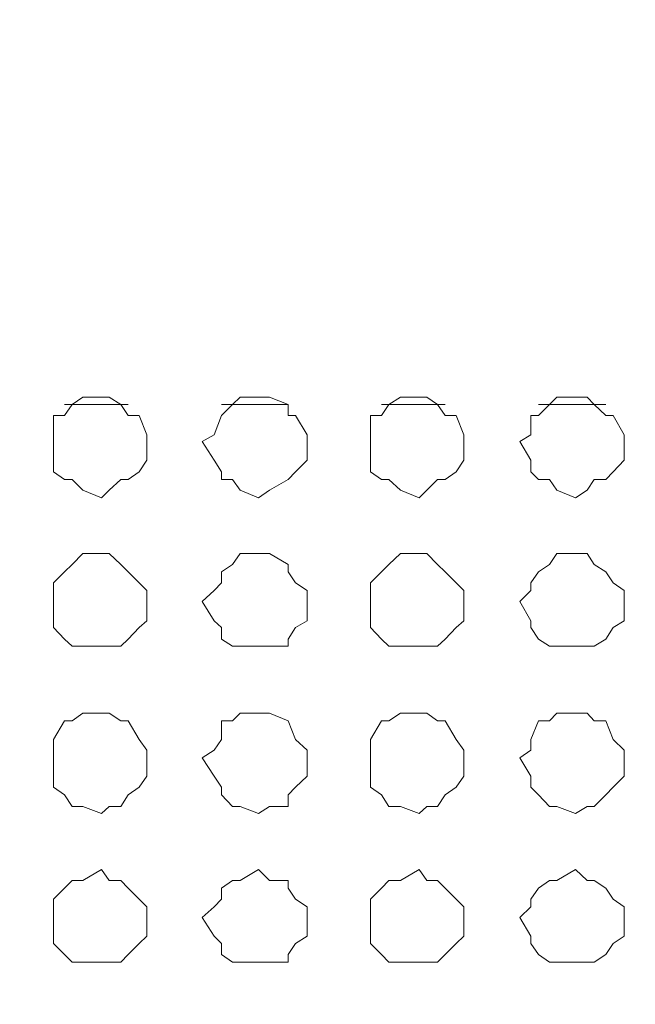
# Model space of a CAD drawing. Units: millimetres. Extents: x 35.3 to 69.7, y 20.4 to 60.6.
# Drawn here: x 66.4 to 67, y 46 to 47 of the extents above; entities that cross this region are included whole.
import ezdxf

# ---------------------------------------------------------------- set-up
doc = ezdxf.new("R2010")
doc.units = ezdxf.units.MM
doc.header["$MEASUREMENT"] = 0
doc.layers.add('layer 1', color=7, linetype='Continuous')

msp = doc.modelspace()

# ---------------------------------------------------------------- linework, layer by layer
at = {"layer": 'layer 1', "lineweight": 9}
for points, knots in [([(69.6891, 43.6779), (69.6891, 43.6779), (69.6891, 43.6665), (69.6891, 43.6665), (69.6891, 43.6665), (69.6891, 43.6587), (69.6891, 43.6587), (69.6891, 43.6587), (69.6777, 43.6587), (69.6777, 43.6587), (69.6777, 43.6587), (69.6699, 43.6474), (69.6699, 43.6474), (69.6699, 43.6474), (60.6923, 43.6474), (60.6923, 43.6474), (60.6923, 43.6474), (60.6923, 60.4136), (60.6923, 60.4136), (60.6923, 60.4136), (69.6386, 60.4136), (69.6386, 60.4136), (69.6386, 60.4136), (69.6699, 60.383), (69.6699, 60.383), (69.6699, 60.383), (69.6699, 60.3944), (69.6699, 60.3944), (69.6699, 60.3944), (69.6585, 60.3944), (69.6585, 60.3944)], [0, 0, 0, 0, 0.1, 0.1, 0.1, 0.2, 0.2, 0.2, 0.3, 0.3, 0.3, 0.4, 0.4, 0.4, 0.5, 0.5, 0.5, 0.6, 0.6, 0.6, 0.7, 0.7, 0.7, 0.8, 0.8, 0.8, 0.9, 0.9, 0.9, 1, 1, 1, 1]), ([(69.6699, 60.0364), (69.6699, 60.0364), (69.6891, 60.0364), (69.6891, 60.0364), (69.6891, 60.0364), (69.6891, 43.6779), (69.6891, 43.6779), (69.6891, 43.6779), (60.6618, 43.6779), (60.6618, 43.6779)], [0, 0, 0, 0, 0.333333, 0.333333, 0.333333, 0.666667, 0.666667, 0.666667, 1, 1, 1, 1]), ([(66.5256, 46.6006), (66.5256, 46.6006), (66.5256, 46.6077), (66.5256, 46.6077), (66.5256, 46.6077), (66.5178, 46.6276), (66.5178, 46.6276), (66.5178, 46.6276), (66.5064, 46.6276), (66.5064, 46.6276), (66.5064, 46.6276), (66.4986, 46.639), (66.4986, 46.639), (66.4986, 46.639), (66.4865, 46.6468), (66.4865, 46.6468), (66.4865, 46.6468), (66.4787, 46.6468), (66.4787, 46.6468), (66.4787, 46.6468), (66.4595, 46.6468), (66.4595, 46.6468), (66.4595, 46.6468), (66.4482, 46.639), (66.4482, 46.639), (66.4482, 46.639), (66.4404, 46.6276), (66.4404, 46.6276), (66.4404, 46.6276), (66.429, 46.6276), (66.429, 46.6276), (66.429, 46.6276), (66.429, 46.6077), (66.429, 46.6077), (66.429, 46.6077), (66.429, 46.6006), (66.429, 46.6006), (66.429, 46.6006), (66.429, 46.5814), (66.429, 46.5814), (66.429, 46.5814), (66.429, 46.5693), (66.429, 46.5693), (66.429, 46.5693), (66.4404, 46.5615), (66.4404, 46.5615), (66.4404, 46.5615), (66.4482, 46.5615), (66.4482, 46.5615), (66.4482, 46.5615), (66.4595, 46.5502), (66.4595, 46.5502), (66.4595, 46.5502), (66.4787, 46.5424), (66.4787, 46.5424), (66.4787, 46.5424), (66.4865, 46.5502), (66.4865, 46.5502), (66.4865, 46.5502), (66.4986, 46.5615), (66.4986, 46.5615), (66.4986, 46.5615), (66.5064, 46.5615), (66.5064, 46.5615), (66.5064, 46.5615), (66.5178, 46.5693), (66.5178, 46.5693), (66.5178, 46.5693), (66.5256, 46.5814), (66.5256, 46.5814), (66.5256, 46.5814), (66.5256, 46.6006), (66.5256, 46.6006)], [0, 0, 0, 0, 0.041667, 0.041667, 0.041667, 0.083333, 0.083333, 0.083333, 0.125, 0.125, 0.125, 0.166667, 0.166667, 0.166667, 0.208333, 0.208333, 0.208333, 0.25, 0.25, 0.25, 0.291667, 0.291667, 0.291667, 0.333333, 0.333333, 0.333333, 0.375, 0.375, 0.375, 0.416667, 0.416667, 0.416667, 0.458333, 0.458333, 0.458333, 0.5, 0.5, 0.5, 0.541667, 0.541667, 0.541667, 0.583333, 0.583333, 0.583333, 0.625, 0.625, 0.625, 0.666667, 0.666667, 0.666667, 0.708333, 0.708333, 0.708333, 0.75, 0.75, 0.75, 0.791667, 0.791667, 0.791667, 0.833333, 0.833333, 0.833333, 0.875, 0.875, 0.875, 0.916667, 0.916667, 0.916667, 0.958333, 0.958333, 0.958333, 1, 1, 1, 1]), ([(66.6918, 46.6006), (66.6918, 46.6006), (66.6918, 46.6077), (66.6918, 46.6077), (66.6918, 46.6077), (66.6797, 46.6276), (66.6797, 46.6276), (66.6797, 46.6276), (66.6719, 46.6276), (66.6719, 46.6276), (66.6719, 46.6276), (66.6719, 46.639), (66.6719, 46.639), (66.6719, 46.639), (66.6527, 46.6468), (66.6527, 46.6468), (66.6527, 46.6468), (66.6414, 46.6468), (66.6414, 46.6468), (66.6414, 46.6468), (66.6222, 46.6468), (66.6222, 46.6468), (66.6222, 46.6468), (66.6144, 46.639), (66.6144, 46.639), (66.6144, 46.639), (66.603, 46.6276), (66.603, 46.6276), (66.603, 46.6276), (66.5952, 46.6077), (66.5952, 46.6077), (66.5952, 46.6077), (66.5831, 46.6006), (66.5831, 46.6006), (66.5831, 46.6006), (66.5952, 46.5814), (66.5952, 46.5814), (66.5952, 46.5814), (66.603, 46.5693), (66.603, 46.5693), (66.603, 46.5693), (66.603, 46.5615), (66.603, 46.5615), (66.603, 46.5615), (66.6144, 46.5615), (66.6144, 46.5615), (66.6144, 46.5615), (66.6222, 46.5502), (66.6222, 46.5502), (66.6222, 46.5502), (66.6414, 46.5424), (66.6414, 46.5424), (66.6414, 46.5424), (66.6527, 46.5502), (66.6527, 46.5502), (66.6527, 46.5502), (66.6719, 46.5615), (66.6719, 46.5615), (66.6719, 46.5615), (66.6797, 46.5693), (66.6797, 46.5693), (66.6797, 46.5693), (66.6918, 46.5814), (66.6918, 46.5814), (66.6918, 46.5814), (66.6918, 46.6006), (66.6918, 46.6006)], [0, 0, 0, 0, 0.045455, 0.045455, 0.045455, 0.090909, 0.090909, 0.090909, 0.136364, 0.136364, 0.136364, 0.181818, 0.181818, 0.181818, 0.227273, 0.227273, 0.227273, 0.272727, 0.272727, 0.272727, 0.318182, 0.318182, 0.318182, 0.363636, 0.363636, 0.363636, 0.409091, 0.409091, 0.409091, 0.454545, 0.454545, 0.454545, 0.5, 0.5, 0.5, 0.545455, 0.545455, 0.545455, 0.590909, 0.590909, 0.590909, 0.636364, 0.636364, 0.636364, 0.681818, 0.681818, 0.681818, 0.727273, 0.727273, 0.727273, 0.772727, 0.772727, 0.772727, 0.818182, 0.818182, 0.818182, 0.863636, 0.863636, 0.863636, 0.909091, 0.909091, 0.909091, 0.954545, 0.954545, 0.954545, 1, 1, 1, 1]), ([(66.8537, 46.6006), (66.8537, 46.6006), (66.8537, 46.6077), (66.8537, 46.6077), (66.8537, 46.6077), (66.8459, 46.6276), (66.8459, 46.6276), (66.8459, 46.6276), (66.8346, 46.6276), (66.8346, 46.6276), (66.8346, 46.6276), (66.8267, 46.639), (66.8267, 46.639), (66.8267, 46.639), (66.8154, 46.6468), (66.8154, 46.6468), (66.8154, 46.6468), (66.8076, 46.6468), (66.8076, 46.6468), (66.8076, 46.6468), (66.7884, 46.6468), (66.7884, 46.6468), (66.7884, 46.6468), (66.7763, 46.639), (66.7763, 46.639), (66.7763, 46.639), (66.7685, 46.6276), (66.7685, 46.6276), (66.7685, 46.6276), (66.7571, 46.6276), (66.7571, 46.6276), (66.7571, 46.6276), (66.7571, 46.6077), (66.7571, 46.6077), (66.7571, 46.6077), (66.7571, 46.6006), (66.7571, 46.6006), (66.7571, 46.6006), (66.7571, 46.5814), (66.7571, 46.5814), (66.7571, 46.5814), (66.7571, 46.5693), (66.7571, 46.5693), (66.7571, 46.5693), (66.7685, 46.5615), (66.7685, 46.5615), (66.7685, 46.5615), (66.7763, 46.5615), (66.7763, 46.5615), (66.7763, 46.5615), (66.7884, 46.5502), (66.7884, 46.5502), (66.7884, 46.5502), (66.8076, 46.5424), (66.8076, 46.5424), (66.8076, 46.5424), (66.8154, 46.5502), (66.8154, 46.5502), (66.8154, 46.5502), (66.8267, 46.5615), (66.8267, 46.5615), (66.8267, 46.5615), (66.8346, 46.5615), (66.8346, 46.5615), (66.8346, 46.5615), (66.8459, 46.5693), (66.8459, 46.5693), (66.8459, 46.5693), (66.8537, 46.5814), (66.8537, 46.5814), (66.8537, 46.5814), (66.8537, 46.6006), (66.8537, 46.6006)], [0, 0, 0, 0, 0.041667, 0.041667, 0.041667, 0.083333, 0.083333, 0.083333, 0.125, 0.125, 0.125, 0.166667, 0.166667, 0.166667, 0.208333, 0.208333, 0.208333, 0.25, 0.25, 0.25, 0.291667, 0.291667, 0.291667, 0.333333, 0.333333, 0.333333, 0.375, 0.375, 0.375, 0.416667, 0.416667, 0.416667, 0.458333, 0.458333, 0.458333, 0.5, 0.5, 0.5, 0.541667, 0.541667, 0.541667, 0.583333, 0.583333, 0.583333, 0.625, 0.625, 0.625, 0.666667, 0.666667, 0.666667, 0.708333, 0.708333, 0.708333, 0.75, 0.75, 0.75, 0.791667, 0.791667, 0.791667, 0.833333, 0.833333, 0.833333, 0.875, 0.875, 0.875, 0.916667, 0.916667, 0.916667, 0.958333, 0.958333, 0.958333, 1, 1, 1, 1]), ([(67.0199, 46.6006), (67.0199, 46.6006), (67.0199, 46.6077), (67.0199, 46.6077), (67.0199, 46.6077), (67.0086, 46.6276), (67.0086, 46.6276), (67.0086, 46.6276), (67.0008, 46.6276), (67.0008, 46.6276), (67.0008, 46.6276), (66.9887, 46.639), (66.9887, 46.639), (66.9887, 46.639), (66.9816, 46.6468), (66.9816, 46.6468), (66.9816, 46.6468), (66.9695, 46.6468), (66.9695, 46.6468), (66.9695, 46.6468), (66.9503, 46.6468), (66.9503, 46.6468), (66.9503, 46.6468), (66.9425, 46.639), (66.9425, 46.639), (66.9425, 46.639), (66.9311, 46.6276), (66.9311, 46.6276), (66.9311, 46.6276), (66.9233, 46.6276), (66.9233, 46.6276), (66.9233, 46.6276), (66.9233, 46.6077), (66.9233, 46.6077), (66.9233, 46.6077), (66.912, 46.6006), (66.912, 46.6006), (66.912, 46.6006), (66.9233, 46.5814), (66.9233, 46.5814), (66.9233, 46.5814), (66.9233, 46.5693), (66.9233, 46.5693), (66.9233, 46.5693), (66.9311, 46.5615), (66.9311, 46.5615), (66.9311, 46.5615), (66.9425, 46.5615), (66.9425, 46.5615), (66.9425, 46.5615), (66.9503, 46.5502), (66.9503, 46.5502), (66.9503, 46.5502), (66.9695, 46.5424), (66.9695, 46.5424), (66.9695, 46.5424), (66.9816, 46.5502), (66.9816, 46.5502), (66.9816, 46.5502), (66.9887, 46.5615), (66.9887, 46.5615), (66.9887, 46.5615), (67.0008, 46.5615), (67.0008, 46.5615), (67.0008, 46.5615), (67.0086, 46.5693), (67.0086, 46.5693), (67.0086, 46.5693), (67.0199, 46.5814), (67.0199, 46.5814), (67.0199, 46.5814), (67.0199, 46.6006), (67.0199, 46.6006)], [0, 0, 0, 0, 0.041667, 0.041667, 0.041667, 0.083333, 0.083333, 0.083333, 0.125, 0.125, 0.125, 0.166667, 0.166667, 0.166667, 0.208333, 0.208333, 0.208333, 0.25, 0.25, 0.25, 0.291667, 0.291667, 0.291667, 0.333333, 0.333333, 0.333333, 0.375, 0.375, 0.375, 0.416667, 0.416667, 0.416667, 0.458333, 0.458333, 0.458333, 0.5, 0.5, 0.5, 0.541667, 0.541667, 0.541667, 0.583333, 0.583333, 0.583333, 0.625, 0.625, 0.625, 0.666667, 0.666667, 0.666667, 0.708333, 0.708333, 0.708333, 0.75, 0.75, 0.75, 0.791667, 0.791667, 0.791667, 0.833333, 0.833333, 0.833333, 0.875, 0.875, 0.875, 0.916667, 0.916667, 0.916667, 0.958333, 0.958333, 0.958333, 1, 1, 1, 1]), ([(66.5256, 46.4351), (66.5256, 46.4351), (66.5256, 46.4465), (66.5256, 46.4465), (66.5256, 46.4465), (66.5178, 46.4543), (66.5178, 46.4543), (66.5178, 46.4543), (66.5064, 46.4657), (66.5064, 46.4657), (66.5064, 46.4657), (66.4986, 46.4735), (66.4986, 46.4735), (66.4986, 46.4735), (66.4865, 46.4848), (66.4865, 46.4848), (66.4865, 46.4848), (66.4787, 46.4848), (66.4787, 46.4848), (66.4787, 46.4848), (66.4595, 46.4848), (66.4595, 46.4848), (66.4595, 46.4848), (66.4482, 46.4735), (66.4482, 46.4735), (66.4482, 46.4735), (66.4404, 46.4657), (66.4404, 46.4657), (66.4404, 46.4657), (66.429, 46.4543), (66.429, 46.4543), (66.429, 46.4543), (66.429, 46.4465), (66.429, 46.4465), (66.429, 46.4465), (66.429, 46.4351), (66.429, 46.4351), (66.429, 46.4351), (66.429, 46.4152), (66.429, 46.4152), (66.429, 46.4152), (66.429, 46.4081), (66.429, 46.4081), (66.429, 46.4081), (66.4404, 46.396), (66.4404, 46.396), (66.4404, 46.396), (66.4482, 46.3889), (66.4482, 46.3889), (66.4482, 46.3889), (66.4595, 46.3889), (66.4595, 46.3889), (66.4595, 46.3889), (66.4787, 46.3889), (66.4787, 46.3889), (66.4787, 46.3889), (66.4865, 46.3889), (66.4865, 46.3889), (66.4865, 46.3889), (66.4986, 46.3889), (66.4986, 46.3889), (66.4986, 46.3889), (66.5064, 46.396), (66.5064, 46.396), (66.5064, 46.396), (66.5178, 46.4081), (66.5178, 46.4081), (66.5178, 46.4081), (66.5256, 46.4152), (66.5256, 46.4152), (66.5256, 46.4152), (66.5256, 46.4351), (66.5256, 46.4351)], [0, 0, 0, 0, 0.041667, 0.041667, 0.041667, 0.083333, 0.083333, 0.083333, 0.125, 0.125, 0.125, 0.166667, 0.166667, 0.166667, 0.208333, 0.208333, 0.208333, 0.25, 0.25, 0.25, 0.291667, 0.291667, 0.291667, 0.333333, 0.333333, 0.333333, 0.375, 0.375, 0.375, 0.416667, 0.416667, 0.416667, 0.458333, 0.458333, 0.458333, 0.5, 0.5, 0.5, 0.541667, 0.541667, 0.541667, 0.583333, 0.583333, 0.583333, 0.625, 0.625, 0.625, 0.666667, 0.666667, 0.666667, 0.708333, 0.708333, 0.708333, 0.75, 0.75, 0.75, 0.791667, 0.791667, 0.791667, 0.833333, 0.833333, 0.833333, 0.875, 0.875, 0.875, 0.916667, 0.916667, 0.916667, 0.958333, 0.958333, 0.958333, 1, 1, 1, 1]), ([(66.6918, 46.4351), (66.6918, 46.4351), (66.6918, 46.4465), (66.6918, 46.4465), (66.6918, 46.4465), (66.6797, 46.4543), (66.6797, 46.4543), (66.6797, 46.4543), (66.6719, 46.4657), (66.6719, 46.4657), (66.6719, 46.4657), (66.6719, 46.4735), (66.6719, 46.4735), (66.6719, 46.4735), (66.6527, 46.4848), (66.6527, 46.4848), (66.6527, 46.4848), (66.6414, 46.4848), (66.6414, 46.4848), (66.6414, 46.4848), (66.6222, 46.4848), (66.6222, 46.4848), (66.6222, 46.4848), (66.6144, 46.4735), (66.6144, 46.4735), (66.6144, 46.4735), (66.603, 46.4657), (66.603, 46.4657), (66.603, 46.4657), (66.603, 46.4543), (66.603, 46.4543), (66.603, 46.4543), (66.5952, 46.4465), (66.5952, 46.4465), (66.5952, 46.4465), (66.5831, 46.4351), (66.5831, 46.4351), (66.5831, 46.4351), (66.5952, 46.4152), (66.5952, 46.4152), (66.5952, 46.4152), (66.603, 46.4081), (66.603, 46.4081), (66.603, 46.4081), (66.603, 46.396), (66.603, 46.396), (66.603, 46.396), (66.6144, 46.3889), (66.6144, 46.3889), (66.6144, 46.3889), (66.6222, 46.3889), (66.6222, 46.3889), (66.6222, 46.3889), (66.6414, 46.3889), (66.6414, 46.3889), (66.6414, 46.3889), (66.6527, 46.3889), (66.6527, 46.3889), (66.6527, 46.3889), (66.6719, 46.3889), (66.6719, 46.3889), (66.6719, 46.3889), (66.6719, 46.396), (66.6719, 46.396), (66.6719, 46.396), (66.6797, 46.4081), (66.6797, 46.4081), (66.6797, 46.4081), (66.6918, 46.4152), (66.6918, 46.4152), (66.6918, 46.4152), (66.6918, 46.4351), (66.6918, 46.4351)], [0, 0, 0, 0, 0.041667, 0.041667, 0.041667, 0.083333, 0.083333, 0.083333, 0.125, 0.125, 0.125, 0.166667, 0.166667, 0.166667, 0.208333, 0.208333, 0.208333, 0.25, 0.25, 0.25, 0.291667, 0.291667, 0.291667, 0.333333, 0.333333, 0.333333, 0.375, 0.375, 0.375, 0.416667, 0.416667, 0.416667, 0.458333, 0.458333, 0.458333, 0.5, 0.5, 0.5, 0.541667, 0.541667, 0.541667, 0.583333, 0.583333, 0.583333, 0.625, 0.625, 0.625, 0.666667, 0.666667, 0.666667, 0.708333, 0.708333, 0.708333, 0.75, 0.75, 0.75, 0.791667, 0.791667, 0.791667, 0.833333, 0.833333, 0.833333, 0.875, 0.875, 0.875, 0.916667, 0.916667, 0.916667, 0.958333, 0.958333, 0.958333, 1, 1, 1, 1]), ([(66.8537, 46.4351), (66.8537, 46.4351), (66.8537, 46.4465), (66.8537, 46.4465), (66.8537, 46.4465), (66.8459, 46.4543), (66.8459, 46.4543), (66.8459, 46.4543), (66.8346, 46.4657), (66.8346, 46.4657), (66.8346, 46.4657), (66.8267, 46.4735), (66.8267, 46.4735), (66.8267, 46.4735), (66.8154, 46.4848), (66.8154, 46.4848), (66.8154, 46.4848), (66.8076, 46.4848), (66.8076, 46.4848), (66.8076, 46.4848), (66.7884, 46.4848), (66.7884, 46.4848), (66.7884, 46.4848), (66.7763, 46.4735), (66.7763, 46.4735), (66.7763, 46.4735), (66.7685, 46.4657), (66.7685, 46.4657), (66.7685, 46.4657), (66.7571, 46.4543), (66.7571, 46.4543), (66.7571, 46.4543), (66.7571, 46.4465), (66.7571, 46.4465), (66.7571, 46.4465), (66.7571, 46.4351), (66.7571, 46.4351), (66.7571, 46.4351), (66.7571, 46.4152), (66.7571, 46.4152), (66.7571, 46.4152), (66.7571, 46.4081), (66.7571, 46.4081), (66.7571, 46.4081), (66.7685, 46.396), (66.7685, 46.396), (66.7685, 46.396), (66.7763, 46.3889), (66.7763, 46.3889), (66.7763, 46.3889), (66.7884, 46.3889), (66.7884, 46.3889), (66.7884, 46.3889), (66.8076, 46.3889), (66.8076, 46.3889), (66.8076, 46.3889), (66.8154, 46.3889), (66.8154, 46.3889), (66.8154, 46.3889), (66.8267, 46.3889), (66.8267, 46.3889), (66.8267, 46.3889), (66.8346, 46.396), (66.8346, 46.396), (66.8346, 46.396), (66.8459, 46.4081), (66.8459, 46.4081), (66.8459, 46.4081), (66.8537, 46.4152), (66.8537, 46.4152), (66.8537, 46.4152), (66.8537, 46.4351), (66.8537, 46.4351)], [0, 0, 0, 0, 0.041667, 0.041667, 0.041667, 0.083333, 0.083333, 0.083333, 0.125, 0.125, 0.125, 0.166667, 0.166667, 0.166667, 0.208333, 0.208333, 0.208333, 0.25, 0.25, 0.25, 0.291667, 0.291667, 0.291667, 0.333333, 0.333333, 0.333333, 0.375, 0.375, 0.375, 0.416667, 0.416667, 0.416667, 0.458333, 0.458333, 0.458333, 0.5, 0.5, 0.5, 0.541667, 0.541667, 0.541667, 0.583333, 0.583333, 0.583333, 0.625, 0.625, 0.625, 0.666667, 0.666667, 0.666667, 0.708333, 0.708333, 0.708333, 0.75, 0.75, 0.75, 0.791667, 0.791667, 0.791667, 0.833333, 0.833333, 0.833333, 0.875, 0.875, 0.875, 0.916667, 0.916667, 0.916667, 0.958333, 0.958333, 0.958333, 1, 1, 1, 1]), ([(67.0199, 46.4351), (67.0199, 46.4351), (67.0199, 46.4465), (67.0199, 46.4465), (67.0199, 46.4465), (67.0086, 46.4543), (67.0086, 46.4543), (67.0086, 46.4543), (67.0008, 46.4657), (67.0008, 46.4657), (67.0008, 46.4657), (66.9887, 46.4735), (66.9887, 46.4735), (66.9887, 46.4735), (66.9816, 46.4848), (66.9816, 46.4848), (66.9816, 46.4848), (66.9695, 46.4848), (66.9695, 46.4848), (66.9695, 46.4848), (66.9503, 46.4848), (66.9503, 46.4848), (66.9503, 46.4848), (66.9425, 46.4735), (66.9425, 46.4735), (66.9425, 46.4735), (66.9311, 46.4657), (66.9311, 46.4657), (66.9311, 46.4657), (66.9233, 46.4543), (66.9233, 46.4543), (66.9233, 46.4543), (66.9233, 46.4465), (66.9233, 46.4465), (66.9233, 46.4465), (66.912, 46.4351), (66.912, 46.4351), (66.912, 46.4351), (66.9233, 46.4152), (66.9233, 46.4152), (66.9233, 46.4152), (66.9233, 46.4081), (66.9233, 46.4081), (66.9233, 46.4081), (66.9311, 46.396), (66.9311, 46.396), (66.9311, 46.396), (66.9425, 46.3889), (66.9425, 46.3889), (66.9425, 46.3889), (66.9503, 46.3889), (66.9503, 46.3889), (66.9503, 46.3889), (66.9695, 46.3889), (66.9695, 46.3889), (66.9695, 46.3889), (66.9816, 46.3889), (66.9816, 46.3889), (66.9816, 46.3889), (66.9887, 46.3889), (66.9887, 46.3889), (66.9887, 46.3889), (67.0008, 46.396), (67.0008, 46.396), (67.0008, 46.396), (67.0086, 46.4081), (67.0086, 46.4081), (67.0086, 46.4081), (67.0199, 46.4152), (67.0199, 46.4152), (67.0199, 46.4152), (67.0199, 46.4351), (67.0199, 46.4351)], [0, 0, 0, 0, 0.041667, 0.041667, 0.041667, 0.083333, 0.083333, 0.083333, 0.125, 0.125, 0.125, 0.166667, 0.166667, 0.166667, 0.208333, 0.208333, 0.208333, 0.25, 0.25, 0.25, 0.291667, 0.291667, 0.291667, 0.333333, 0.333333, 0.333333, 0.375, 0.375, 0.375, 0.416667, 0.416667, 0.416667, 0.458333, 0.458333, 0.458333, 0.5, 0.5, 0.5, 0.541667, 0.541667, 0.541667, 0.583333, 0.583333, 0.583333, 0.625, 0.625, 0.625, 0.666667, 0.666667, 0.666667, 0.708333, 0.708333, 0.708333, 0.75, 0.75, 0.75, 0.791667, 0.791667, 0.791667, 0.833333, 0.833333, 0.833333, 0.875, 0.875, 0.875, 0.916667, 0.916667, 0.916667, 0.958333, 0.958333, 0.958333, 1, 1, 1, 1]), ([(66.5256, 46.2732), (66.5256, 46.2732), (66.5256, 46.281), (66.5256, 46.281), (66.5256, 46.281), (66.5178, 46.2923), (66.5178, 46.2923), (66.5178, 46.2923), (66.5064, 46.3115), (66.5064, 46.3115), (66.5064, 46.3115), (66.4986, 46.3115), (66.4986, 46.3115), (66.4986, 46.3115), (66.4865, 46.3193), (66.4865, 46.3193), (66.4865, 46.3193), (66.4787, 46.3193), (66.4787, 46.3193), (66.4787, 46.3193), (66.4595, 46.3193), (66.4595, 46.3193), (66.4595, 46.3193), (66.4482, 46.3115), (66.4482, 46.3115), (66.4482, 46.3115), (66.4404, 46.3115), (66.4404, 46.3115), (66.4404, 46.3115), (66.429, 46.2923), (66.429, 46.2923), (66.429, 46.2923), (66.429, 46.281), (66.429, 46.281), (66.429, 46.281), (66.429, 46.2732), (66.429, 46.2732), (66.429, 46.2732), (66.429, 46.254), (66.429, 46.254), (66.429, 46.254), (66.429, 46.2426), (66.429, 46.2426), (66.429, 46.2426), (66.4404, 46.2348), (66.4404, 46.2348), (66.4404, 46.2348), (66.4482, 46.2227), (66.4482, 46.2227), (66.4482, 46.2227), (66.4595, 46.2227), (66.4595, 46.2227), (66.4595, 46.2227), (66.4787, 46.2156), (66.4787, 46.2156), (66.4787, 46.2156), (66.4865, 46.2227), (66.4865, 46.2227), (66.4865, 46.2227), (66.4986, 46.2227), (66.4986, 46.2227), (66.4986, 46.2227), (66.5064, 46.2348), (66.5064, 46.2348), (66.5064, 46.2348), (66.5178, 46.2426), (66.5178, 46.2426), (66.5178, 46.2426), (66.5256, 46.254), (66.5256, 46.254), (66.5256, 46.254), (66.5256, 46.2732), (66.5256, 46.2732)], [0, 0, 0, 0, 0.041667, 0.041667, 0.041667, 0.083333, 0.083333, 0.083333, 0.125, 0.125, 0.125, 0.166667, 0.166667, 0.166667, 0.208333, 0.208333, 0.208333, 0.25, 0.25, 0.25, 0.291667, 0.291667, 0.291667, 0.333333, 0.333333, 0.333333, 0.375, 0.375, 0.375, 0.416667, 0.416667, 0.416667, 0.458333, 0.458333, 0.458333, 0.5, 0.5, 0.5, 0.541667, 0.541667, 0.541667, 0.583333, 0.583333, 0.583333, 0.625, 0.625, 0.625, 0.666667, 0.666667, 0.666667, 0.708333, 0.708333, 0.708333, 0.75, 0.75, 0.75, 0.791667, 0.791667, 0.791667, 0.833333, 0.833333, 0.833333, 0.875, 0.875, 0.875, 0.916667, 0.916667, 0.916667, 0.958333, 0.958333, 0.958333, 1, 1, 1, 1]), ([(66.6918, 46.2732), (66.6918, 46.2732), (66.6918, 46.281), (66.6918, 46.281), (66.6918, 46.281), (66.6797, 46.2923), (66.6797, 46.2923), (66.6797, 46.2923), (66.6719, 46.3115), (66.6719, 46.3115), (66.6719, 46.3115), (66.6527, 46.3193), (66.6527, 46.3193), (66.6527, 46.3193), (66.6414, 46.3193), (66.6414, 46.3193), (66.6414, 46.3193), (66.6222, 46.3193), (66.6222, 46.3193), (66.6222, 46.3193), (66.6144, 46.3115), (66.6144, 46.3115), (66.6144, 46.3115), (66.603, 46.3115), (66.603, 46.3115), (66.603, 46.3115), (66.603, 46.2923), (66.603, 46.2923), (66.603, 46.2923), (66.5952, 46.281), (66.5952, 46.281), (66.5952, 46.281), (66.5831, 46.2732), (66.5831, 46.2732), (66.5831, 46.2732), (66.5952, 46.254), (66.5952, 46.254), (66.5952, 46.254), (66.603, 46.2426), (66.603, 46.2426), (66.603, 46.2426), (66.603, 46.2348), (66.603, 46.2348), (66.603, 46.2348), (66.6144, 46.2227), (66.6144, 46.2227), (66.6144, 46.2227), (66.6222, 46.2227), (66.6222, 46.2227), (66.6222, 46.2227), (66.6414, 46.2156), (66.6414, 46.2156), (66.6414, 46.2156), (66.6527, 46.2227), (66.6527, 46.2227), (66.6527, 46.2227), (66.6719, 46.2227), (66.6719, 46.2227), (66.6719, 46.2227), (66.6719, 46.2348), (66.6719, 46.2348), (66.6719, 46.2348), (66.6797, 46.2426), (66.6797, 46.2426), (66.6797, 46.2426), (66.6918, 46.254), (66.6918, 46.254), (66.6918, 46.254), (66.6918, 46.2732), (66.6918, 46.2732)], [0, 0, 0, 0, 0.043478, 0.043478, 0.043478, 0.086957, 0.086957, 0.086957, 0.130435, 0.130435, 0.130435, 0.173913, 0.173913, 0.173913, 0.217391, 0.217391, 0.217391, 0.26087, 0.26087, 0.26087, 0.304348, 0.304348, 0.304348, 0.347826, 0.347826, 0.347826, 0.391304, 0.391304, 0.391304, 0.434783, 0.434783, 0.434783, 0.478261, 0.478261, 0.478261, 0.521739, 0.521739, 0.521739, 0.565217, 0.565217, 0.565217, 0.608696, 0.608696, 0.608696, 0.652174, 0.652174, 0.652174, 0.695652, 0.695652, 0.695652, 0.73913, 0.73913, 0.73913, 0.782609, 0.782609, 0.782609, 0.826087, 0.826087, 0.826087, 0.869565, 0.869565, 0.869565, 0.913043, 0.913043, 0.913043, 0.956522, 0.956522, 0.956522, 1, 1, 1, 1]), ([(66.8537, 46.2732), (66.8537, 46.2732), (66.8537, 46.281), (66.8537, 46.281), (66.8537, 46.281), (66.8459, 46.2923), (66.8459, 46.2923), (66.8459, 46.2923), (66.8346, 46.3115), (66.8346, 46.3115), (66.8346, 46.3115), (66.8267, 46.3115), (66.8267, 46.3115), (66.8267, 46.3115), (66.8154, 46.3193), (66.8154, 46.3193), (66.8154, 46.3193), (66.8076, 46.3193), (66.8076, 46.3193), (66.8076, 46.3193), (66.7884, 46.3193), (66.7884, 46.3193), (66.7884, 46.3193), (66.7763, 46.3115), (66.7763, 46.3115), (66.7763, 46.3115), (66.7685, 46.3115), (66.7685, 46.3115), (66.7685, 46.3115), (66.7571, 46.2923), (66.7571, 46.2923), (66.7571, 46.2923), (66.7571, 46.281), (66.7571, 46.281), (66.7571, 46.281), (66.7571, 46.2732), (66.7571, 46.2732), (66.7571, 46.2732), (66.7571, 46.254), (66.7571, 46.254), (66.7571, 46.254), (66.7571, 46.2426), (66.7571, 46.2426), (66.7571, 46.2426), (66.7685, 46.2348), (66.7685, 46.2348), (66.7685, 46.2348), (66.7763, 46.2227), (66.7763, 46.2227), (66.7763, 46.2227), (66.7884, 46.2227), (66.7884, 46.2227), (66.7884, 46.2227), (66.8076, 46.2156), (66.8076, 46.2156), (66.8076, 46.2156), (66.8154, 46.2227), (66.8154, 46.2227), (66.8154, 46.2227), (66.8267, 46.2227), (66.8267, 46.2227), (66.8267, 46.2227), (66.8346, 46.2348), (66.8346, 46.2348), (66.8346, 46.2348), (66.8459, 46.2426), (66.8459, 46.2426), (66.8459, 46.2426), (66.8537, 46.254), (66.8537, 46.254), (66.8537, 46.254), (66.8537, 46.2732), (66.8537, 46.2732)], [0, 0, 0, 0, 0.041667, 0.041667, 0.041667, 0.083333, 0.083333, 0.083333, 0.125, 0.125, 0.125, 0.166667, 0.166667, 0.166667, 0.208333, 0.208333, 0.208333, 0.25, 0.25, 0.25, 0.291667, 0.291667, 0.291667, 0.333333, 0.333333, 0.333333, 0.375, 0.375, 0.375, 0.416667, 0.416667, 0.416667, 0.458333, 0.458333, 0.458333, 0.5, 0.5, 0.5, 0.541667, 0.541667, 0.541667, 0.583333, 0.583333, 0.583333, 0.625, 0.625, 0.625, 0.666667, 0.666667, 0.666667, 0.708333, 0.708333, 0.708333, 0.75, 0.75, 0.75, 0.791667, 0.791667, 0.791667, 0.833333, 0.833333, 0.833333, 0.875, 0.875, 0.875, 0.916667, 0.916667, 0.916667, 0.958333, 0.958333, 0.958333, 1, 1, 1, 1]), ([(67.0199, 46.2732), (67.0199, 46.2732), (67.0199, 46.281), (67.0199, 46.281), (67.0199, 46.281), (67.0086, 46.2923), (67.0086, 46.2923), (67.0086, 46.2923), (67.0008, 46.3115), (67.0008, 46.3115), (67.0008, 46.3115), (66.9887, 46.3115), (66.9887, 46.3115), (66.9887, 46.3115), (66.9816, 46.3193), (66.9816, 46.3193), (66.9816, 46.3193), (66.9695, 46.3193), (66.9695, 46.3193), (66.9695, 46.3193), (66.9503, 46.3193), (66.9503, 46.3193), (66.9503, 46.3193), (66.9425, 46.3115), (66.9425, 46.3115), (66.9425, 46.3115), (66.9311, 46.3115), (66.9311, 46.3115), (66.9311, 46.3115), (66.9233, 46.2923), (66.9233, 46.2923), (66.9233, 46.2923), (66.9233, 46.281), (66.9233, 46.281), (66.9233, 46.281), (66.912, 46.2732), (66.912, 46.2732), (66.912, 46.2732), (66.9233, 46.254), (66.9233, 46.254), (66.9233, 46.254), (66.9233, 46.2426), (66.9233, 46.2426), (66.9233, 46.2426), (66.9311, 46.2348), (66.9311, 46.2348), (66.9311, 46.2348), (66.9425, 46.2227), (66.9425, 46.2227), (66.9425, 46.2227), (66.9503, 46.2227), (66.9503, 46.2227), (66.9503, 46.2227), (66.9695, 46.2156), (66.9695, 46.2156), (66.9695, 46.2156), (66.9816, 46.2227), (66.9816, 46.2227), (66.9816, 46.2227), (66.9887, 46.2227), (66.9887, 46.2227), (66.9887, 46.2227), (67.0008, 46.2348), (67.0008, 46.2348), (67.0008, 46.2348), (67.0086, 46.2426), (67.0086, 46.2426), (67.0086, 46.2426), (67.0199, 46.254), (67.0199, 46.254), (67.0199, 46.254), (67.0199, 46.2732), (67.0199, 46.2732)], [0, 0, 0, 0, 0.041667, 0.041667, 0.041667, 0.083333, 0.083333, 0.083333, 0.125, 0.125, 0.125, 0.166667, 0.166667, 0.166667, 0.208333, 0.208333, 0.208333, 0.25, 0.25, 0.25, 0.291667, 0.291667, 0.291667, 0.333333, 0.333333, 0.333333, 0.375, 0.375, 0.375, 0.416667, 0.416667, 0.416667, 0.458333, 0.458333, 0.458333, 0.5, 0.5, 0.5, 0.541667, 0.541667, 0.541667, 0.583333, 0.583333, 0.583333, 0.625, 0.625, 0.625, 0.666667, 0.666667, 0.666667, 0.708333, 0.708333, 0.708333, 0.75, 0.75, 0.75, 0.791667, 0.791667, 0.791667, 0.833333, 0.833333, 0.833333, 0.875, 0.875, 0.875, 0.916667, 0.916667, 0.916667, 0.958333, 0.958333, 0.958333, 1, 1, 1, 1]), ([(66.5256, 46.1077), (66.5256, 46.1077), (66.5256, 46.119), (66.5256, 46.119), (66.5256, 46.119), (66.5178, 46.1269), (66.5178, 46.1269), (66.5178, 46.1269), (66.5064, 46.1382), (66.5064, 46.1382), (66.5064, 46.1382), (66.4986, 46.146), (66.4986, 46.146), (66.4986, 46.146), (66.4865, 46.146), (66.4865, 46.146), (66.4865, 46.146), (66.4787, 46.1574), (66.4787, 46.1574), (66.4787, 46.1574), (66.4595, 46.146), (66.4595, 46.146), (66.4595, 46.146), (66.4482, 46.146), (66.4482, 46.146), (66.4482, 46.146), (66.4404, 46.1382), (66.4404, 46.1382), (66.4404, 46.1382), (66.429, 46.1269), (66.429, 46.1269), (66.429, 46.1269), (66.429, 46.119), (66.429, 46.119), (66.429, 46.119), (66.429, 46.1077), (66.429, 46.1077), (66.429, 46.1077), (66.429, 46.0885), (66.429, 46.0885), (66.429, 46.0885), (66.429, 46.0807), (66.429, 46.0807), (66.429, 46.0807), (66.4404, 46.0693), (66.4404, 46.0693), (66.4404, 46.0693), (66.4482, 46.0615), (66.4482, 46.0615), (66.4482, 46.0615), (66.4595, 46.0615), (66.4595, 46.0615), (66.4595, 46.0615), (66.4787, 46.0615), (66.4787, 46.0615), (66.4787, 46.0615), (66.4865, 46.0615), (66.4865, 46.0615), (66.4865, 46.0615), (66.4986, 46.0615), (66.4986, 46.0615), (66.4986, 46.0615), (66.5064, 46.0693), (66.5064, 46.0693), (66.5064, 46.0693), (66.5178, 46.0807), (66.5178, 46.0807), (66.5178, 46.0807), (66.5256, 46.0885), (66.5256, 46.0885), (66.5256, 46.0885), (66.5256, 46.1077), (66.5256, 46.1077)], [0, 0, 0, 0, 0.041667, 0.041667, 0.041667, 0.083333, 0.083333, 0.083333, 0.125, 0.125, 0.125, 0.166667, 0.166667, 0.166667, 0.208333, 0.208333, 0.208333, 0.25, 0.25, 0.25, 0.291667, 0.291667, 0.291667, 0.333333, 0.333333, 0.333333, 0.375, 0.375, 0.375, 0.416667, 0.416667, 0.416667, 0.458333, 0.458333, 0.458333, 0.5, 0.5, 0.5, 0.541667, 0.541667, 0.541667, 0.583333, 0.583333, 0.583333, 0.625, 0.625, 0.625, 0.666667, 0.666667, 0.666667, 0.708333, 0.708333, 0.708333, 0.75, 0.75, 0.75, 0.791667, 0.791667, 0.791667, 0.833333, 0.833333, 0.833333, 0.875, 0.875, 0.875, 0.916667, 0.916667, 0.916667, 0.958333, 0.958333, 0.958333, 1, 1, 1, 1]), ([(66.6918, 46.1077), (66.6918, 46.1077), (66.6918, 46.119), (66.6918, 46.119), (66.6918, 46.119), (66.6797, 46.1269), (66.6797, 46.1269), (66.6797, 46.1269), (66.6719, 46.1382), (66.6719, 46.1382), (66.6719, 46.1382), (66.6719, 46.146), (66.6719, 46.146), (66.6719, 46.146), (66.6527, 46.146), (66.6527, 46.146), (66.6527, 46.146), (66.6414, 46.1574), (66.6414, 46.1574), (66.6414, 46.1574), (66.6222, 46.146), (66.6222, 46.146), (66.6222, 46.146), (66.6144, 46.146), (66.6144, 46.146), (66.6144, 46.146), (66.603, 46.1382), (66.603, 46.1382), (66.603, 46.1382), (66.603, 46.1269), (66.603, 46.1269), (66.603, 46.1269), (66.5952, 46.119), (66.5952, 46.119), (66.5952, 46.119), (66.5831, 46.1077), (66.5831, 46.1077), (66.5831, 46.1077), (66.5952, 46.0885), (66.5952, 46.0885), (66.5952, 46.0885), (66.603, 46.0807), (66.603, 46.0807), (66.603, 46.0807), (66.603, 46.0693), (66.603, 46.0693), (66.603, 46.0693), (66.6144, 46.0615), (66.6144, 46.0615), (66.6144, 46.0615), (66.6222, 46.0615), (66.6222, 46.0615), (66.6222, 46.0615), (66.6414, 46.0615), (66.6414, 46.0615), (66.6414, 46.0615), (66.6527, 46.0615), (66.6527, 46.0615), (66.6527, 46.0615), (66.6719, 46.0615), (66.6719, 46.0615), (66.6719, 46.0615), (66.6719, 46.0693), (66.6719, 46.0693), (66.6719, 46.0693), (66.6797, 46.0807), (66.6797, 46.0807), (66.6797, 46.0807), (66.6918, 46.0885), (66.6918, 46.0885), (66.6918, 46.0885), (66.6918, 46.1077), (66.6918, 46.1077)], [0, 0, 0, 0, 0.041667, 0.041667, 0.041667, 0.083333, 0.083333, 0.083333, 0.125, 0.125, 0.125, 0.166667, 0.166667, 0.166667, 0.208333, 0.208333, 0.208333, 0.25, 0.25, 0.25, 0.291667, 0.291667, 0.291667, 0.333333, 0.333333, 0.333333, 0.375, 0.375, 0.375, 0.416667, 0.416667, 0.416667, 0.458333, 0.458333, 0.458333, 0.5, 0.5, 0.5, 0.541667, 0.541667, 0.541667, 0.583333, 0.583333, 0.583333, 0.625, 0.625, 0.625, 0.666667, 0.666667, 0.666667, 0.708333, 0.708333, 0.708333, 0.75, 0.75, 0.75, 0.791667, 0.791667, 0.791667, 0.833333, 0.833333, 0.833333, 0.875, 0.875, 0.875, 0.916667, 0.916667, 0.916667, 0.958333, 0.958333, 0.958333, 1, 1, 1, 1]), ([(66.8537, 46.1077), (66.8537, 46.1077), (66.8537, 46.119), (66.8537, 46.119), (66.8537, 46.119), (66.8459, 46.1269), (66.8459, 46.1269), (66.8459, 46.1269), (66.8346, 46.1382), (66.8346, 46.1382), (66.8346, 46.1382), (66.8267, 46.146), (66.8267, 46.146), (66.8267, 46.146), (66.8154, 46.146), (66.8154, 46.146), (66.8154, 46.146), (66.8076, 46.1574), (66.8076, 46.1574), (66.8076, 46.1574), (66.7884, 46.146), (66.7884, 46.146), (66.7884, 46.146), (66.7763, 46.146), (66.7763, 46.146), (66.7763, 46.146), (66.7685, 46.1382), (66.7685, 46.1382), (66.7685, 46.1382), (66.7571, 46.1269), (66.7571, 46.1269), (66.7571, 46.1269), (66.7571, 46.119), (66.7571, 46.119), (66.7571, 46.119), (66.7571, 46.1077), (66.7571, 46.1077), (66.7571, 46.1077), (66.7571, 46.0885), (66.7571, 46.0885), (66.7571, 46.0885), (66.7571, 46.0807), (66.7571, 46.0807), (66.7571, 46.0807), (66.7685, 46.0693), (66.7685, 46.0693), (66.7685, 46.0693), (66.7763, 46.0615), (66.7763, 46.0615), (66.7763, 46.0615), (66.7884, 46.0615), (66.7884, 46.0615), (66.7884, 46.0615), (66.8076, 46.0615), (66.8076, 46.0615), (66.8076, 46.0615), (66.8154, 46.0615), (66.8154, 46.0615), (66.8154, 46.0615), (66.8267, 46.0615), (66.8267, 46.0615), (66.8267, 46.0615), (66.8346, 46.0693), (66.8346, 46.0693), (66.8346, 46.0693), (66.8459, 46.0807), (66.8459, 46.0807), (66.8459, 46.0807), (66.8537, 46.0885), (66.8537, 46.0885), (66.8537, 46.0885), (66.8537, 46.1077), (66.8537, 46.1077)], [0, 0, 0, 0, 0.041667, 0.041667, 0.041667, 0.083333, 0.083333, 0.083333, 0.125, 0.125, 0.125, 0.166667, 0.166667, 0.166667, 0.208333, 0.208333, 0.208333, 0.25, 0.25, 0.25, 0.291667, 0.291667, 0.291667, 0.333333, 0.333333, 0.333333, 0.375, 0.375, 0.375, 0.416667, 0.416667, 0.416667, 0.458333, 0.458333, 0.458333, 0.5, 0.5, 0.5, 0.541667, 0.541667, 0.541667, 0.583333, 0.583333, 0.583333, 0.625, 0.625, 0.625, 0.666667, 0.666667, 0.666667, 0.708333, 0.708333, 0.708333, 0.75, 0.75, 0.75, 0.791667, 0.791667, 0.791667, 0.833333, 0.833333, 0.833333, 0.875, 0.875, 0.875, 0.916667, 0.916667, 0.916667, 0.958333, 0.958333, 0.958333, 1, 1, 1, 1]), ([(67.0199, 46.1077), (67.0199, 46.1077), (67.0199, 46.119), (67.0199, 46.119), (67.0199, 46.119), (67.0086, 46.1269), (67.0086, 46.1269), (67.0086, 46.1269), (67.0008, 46.1382), (67.0008, 46.1382), (67.0008, 46.1382), (66.9887, 46.146), (66.9887, 46.146), (66.9887, 46.146), (66.9816, 46.146), (66.9816, 46.146), (66.9816, 46.146), (66.9695, 46.1574), (66.9695, 46.1574), (66.9695, 46.1574), (66.9503, 46.146), (66.9503, 46.146), (66.9503, 46.146), (66.9425, 46.146), (66.9425, 46.146), (66.9425, 46.146), (66.9311, 46.1382), (66.9311, 46.1382), (66.9311, 46.1382), (66.9233, 46.1269), (66.9233, 46.1269), (66.9233, 46.1269), (66.9233, 46.119), (66.9233, 46.119), (66.9233, 46.119), (66.912, 46.1077), (66.912, 46.1077), (66.912, 46.1077), (66.9233, 46.0885), (66.9233, 46.0885), (66.9233, 46.0885), (66.9233, 46.0807), (66.9233, 46.0807), (66.9233, 46.0807), (66.9311, 46.0693), (66.9311, 46.0693), (66.9311, 46.0693), (66.9425, 46.0615), (66.9425, 46.0615), (66.9425, 46.0615), (66.9503, 46.0615), (66.9503, 46.0615), (66.9503, 46.0615), (66.9695, 46.0615), (66.9695, 46.0615), (66.9695, 46.0615), (66.9816, 46.0615), (66.9816, 46.0615), (66.9816, 46.0615), (66.9887, 46.0615), (66.9887, 46.0615), (66.9887, 46.0615), (67.0008, 46.0693), (67.0008, 46.0693), (67.0008, 46.0693), (67.0086, 46.0807), (67.0086, 46.0807), (67.0086, 46.0807), (67.0199, 46.0885), (67.0199, 46.0885), (67.0199, 46.0885), (67.0199, 46.1077), (67.0199, 46.1077)], [0, 0, 0, 0, 0.041667, 0.041667, 0.041667, 0.083333, 0.083333, 0.083333, 0.125, 0.125, 0.125, 0.166667, 0.166667, 0.166667, 0.208333, 0.208333, 0.208333, 0.25, 0.25, 0.25, 0.291667, 0.291667, 0.291667, 0.333333, 0.333333, 0.333333, 0.375, 0.375, 0.375, 0.416667, 0.416667, 0.416667, 0.458333, 0.458333, 0.458333, 0.5, 0.5, 0.5, 0.541667, 0.541667, 0.541667, 0.583333, 0.583333, 0.583333, 0.625, 0.625, 0.625, 0.666667, 0.666667, 0.666667, 0.708333, 0.708333, 0.708333, 0.75, 0.75, 0.75, 0.791667, 0.791667, 0.791667, 0.833333, 0.833333, 0.833333, 0.875, 0.875, 0.875, 0.916667, 0.916667, 0.916667, 0.958333, 0.958333, 0.958333, 1, 1, 1, 1])]:
    msp.add_open_spline(points, degree=3, knots=knots, dxfattribs=at)
for points in [[(66.5064, 46.639), (66.5064, 46.639), (66.4404, 46.639), (66.4404, 46.639)], [(66.6719, 46.639), (66.6719, 46.639), (66.603, 46.639), (66.603, 46.639)], [(66.8346, 46.639), (66.8346, 46.639), (66.7685, 46.639), (66.7685, 46.639)], [(67.0008, 46.639), (67.0008, 46.639), (66.9311, 46.639), (66.9311, 46.639)]]:
    msp.add_open_spline(points, degree=3, dxfattribs=at)

doc.saveas('drawing.dxf')
